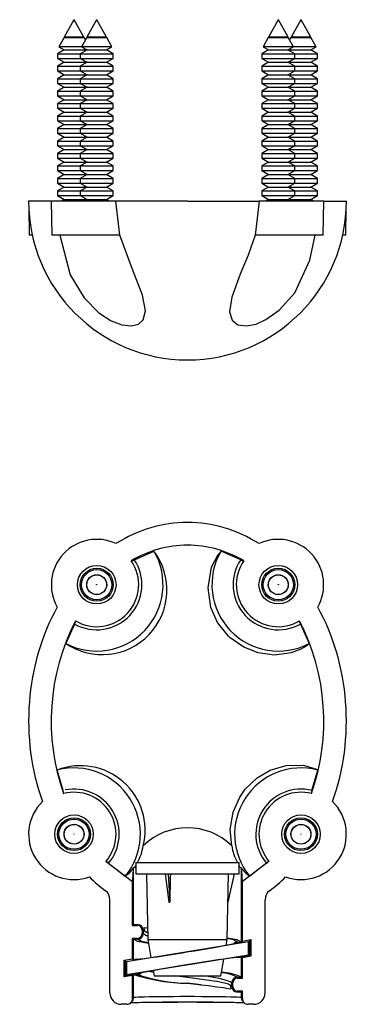
# Model space of a CAD drawing. Units: millimetres. Extents: x 0 to 1050, y 0 to 1485.
# Drawn here: x 347 to 377, y 573 to 659 of the extents above; entities that cross this region are included whole.
import ezdxf

# ---------------------------------------------------------------- set-up
doc = ezdxf.new("R2010")
doc.units = ezdxf.units.MM
doc.header["$LTSCALE"] = 5

msp = doc.modelspace()

# ---------------------------------------------------------------- linework, layer by layer
at = {"color": 7, "linetype": 'Continuous', "lineweight": 25}
for p, q in [((352.273, 659.496), (351.415, 657.948)), ((352.273, 659.496), (352.283, 659.496)), ((352.283, 659.496), (352.293, 659.496)), ((353.151, 657.948), (352.293, 659.496)), ((354.273, 659.496), (353.415, 657.948)), ((354.273, 659.496), (354.283, 659.496)), ((354.283, 659.496), (354.293, 659.496)), ((355.151, 657.948), (354.293, 659.496)), ((370.273, 659.496), (369.415, 657.948)), ((370.273, 659.496), (370.283, 659.496)), ((370.283, 659.496), (370.293, 659.496)), ((371.151, 657.948), (370.293, 659.496)), ((372.273, 659.496), (371.415, 657.948)), ((372.273, 659.496), (372.283, 659.496)), ((372.283, 659.496), (372.293, 659.496)), ((373.151, 657.948), (372.293, 659.496)), ((351.403, 657.926), (350.954, 657.114)), ((351.428, 657.94), (351.403, 657.926)), ((351.403, 657.926), (352.283, 657.926)), ((351.415, 657.948), (351.428, 657.94)), ((353.151, 657.948), (351.415, 657.948)), ((351.428, 657.94), (352.283, 657.94)), ((352.283, 657.94), (353.138, 657.94)), ((352.283, 657.926), (353.163, 657.926)), ((353.403, 657.926), (352.954, 657.114)), ((353.138, 657.94), (353.151, 657.948)), ((353.163, 657.926), (353.138, 657.94)), ((353.283, 657.709), (353.163, 657.926)), ((353.428, 657.94), (353.403, 657.926)), ((353.403, 657.926), (354.283, 657.926)), ((353.415, 657.948), (353.428, 657.94)), ((355.151, 657.948), (353.415, 657.948)), ((353.428, 657.94), (354.283, 657.94)), ((354.283, 657.94), (355.138, 657.94)), ((354.283, 657.926), (355.163, 657.926)), ((355.138, 657.94), (355.151, 657.948)), ((355.163, 657.926), (355.138, 657.94)), ((355.612, 657.114), (355.163, 657.926)), ((369.403, 657.926), (368.954, 657.114)), ((369.428, 657.94), (369.403, 657.926)), ((369.403, 657.926), (370.283, 657.926)), ((369.415, 657.948), (369.428, 657.94)), ((371.151, 657.948), (369.415, 657.948)), ((369.428, 657.94), (370.283, 657.94)), ((370.283, 657.94), (371.138, 657.94)), ((370.283, 657.926), (371.163, 657.926)), ((371.138, 657.94), (371.151, 657.948)), ((371.163, 657.926), (371.138, 657.94)), ((371.612, 657.114), (371.163, 657.926)), ((371.403, 657.926), (371.283, 657.709)), ((371.428, 657.94), (371.403, 657.926)), ((371.403, 657.926), (372.283, 657.926)), ((371.415, 657.948), (371.428, 657.94)), ((373.151, 657.948), (371.415, 657.948)), ((371.428, 657.94), (372.283, 657.94)), ((372.283, 657.94), (373.138, 657.94)), ((372.283, 657.926), (373.163, 657.926)), ((373.138, 657.94), (373.151, 657.948)), ((373.163, 657.926), (373.138, 657.94)), ((373.612, 657.114), (373.163, 657.926)), ((351.428, 656.84), (350.833, 656.496)), ((350.833, 656.496), (350.833, 656.084)), ((350.833, 656.496), (352.283, 656.496)), ((350.954, 657.114), (351.428, 656.84)), ((352.954, 657.114), (350.954, 657.114)), ((351.428, 656.84), (352.283, 656.84)), ((352.283, 656.84), (353.138, 656.84)), ((352.283, 656.496), (352.833, 656.496)), ((353.428, 656.84), (352.833, 656.496)), ((352.833, 656.496), (352.833, 656.084)), ((352.833, 656.496), (354.283, 656.496)), ((352.954, 657.114), (353.428, 656.84)), ((355.612, 657.114), (352.954, 657.114)), ((353.138, 656.84), (353.283, 656.924)), ((353.283, 656.756), (353.138, 656.84)), ((353.428, 656.84), (354.283, 656.84)), ((354.283, 656.84), (355.138, 656.84)), ((354.283, 656.496), (355.733, 656.496)), ((355.138, 656.84), (355.612, 657.114)), ((355.733, 656.496), (355.138, 656.84)), ((355.733, 656.084), (355.733, 656.496)), ((369.428, 656.84), (368.833, 656.496)), ((368.833, 656.496), (368.833, 656.084)), ((368.833, 656.496), (370.283, 656.496)), ((368.954, 657.114), (369.428, 656.84)), ((371.612, 657.114), (368.954, 657.114)), ((369.428, 656.84), (370.283, 656.84)), ((370.283, 656.84), (371.138, 656.84)), ((370.283, 656.496), (371.733, 656.496)), ((371.138, 656.84), (371.612, 657.114)), ((371.733, 656.496), (371.138, 656.84)), ((371.283, 656.924), (371.428, 656.84)), ((371.428, 656.84), (371.283, 656.756)), ((371.428, 656.84), (372.283, 656.84)), ((373.612, 657.114), (371.612, 657.114)), ((371.733, 656.084), (371.733, 656.496)), ((371.733, 656.496), (373.733, 656.496)), ((372.283, 656.84), (373.138, 656.84)), ((373.138, 656.84), (373.612, 657.114)), ((373.733, 656.496), (373.138, 656.84)), ((373.733, 656.084), (373.733, 656.496)), ((350.833, 656.084), (351.428, 655.74)), ((350.833, 656.084), (352.283, 656.084)), ((351.428, 655.74), (350.833, 655.396)), ((351.428, 655.74), (352.283, 655.74)), ((352.283, 656.084), (352.833, 656.084)), ((352.283, 655.74), (353.138, 655.74)), ((352.833, 656.084), (353.428, 655.74)), ((352.833, 656.084), (354.283, 656.084)), ((353.428, 655.74), (352.833, 655.396)), ((353.138, 655.74), (353.283, 655.824)), ((353.283, 655.656), (353.138, 655.74)), ((353.428, 655.74), (354.283, 655.74)), ((354.283, 656.084), (355.733, 656.084)), ((354.283, 655.74), (355.138, 655.74)), ((355.138, 655.74), (355.733, 656.084)), ((355.733, 655.396), (355.138, 655.74)), ((368.833, 656.084), (369.428, 655.74)), ((368.833, 656.084), (370.283, 656.084)), ((369.428, 655.74), (368.833, 655.396)), ((369.428, 655.74), (370.283, 655.74)), ((370.283, 656.084), (371.733, 656.084)), ((370.283, 655.74), (371.138, 655.74)), ((371.138, 655.74), (371.733, 656.084)), ((371.733, 655.396), (371.138, 655.74)), ((371.283, 655.824), (371.428, 655.74)), ((371.428, 655.74), (371.283, 655.656)), ((371.428, 655.74), (372.283, 655.74)), ((371.733, 656.084), (373.733, 656.084)), ((372.283, 655.74), (373.138, 655.74)), ((373.138, 655.74), (373.733, 656.084)), ((373.733, 655.396), (373.138, 655.74)), ((350.833, 655.396), (350.833, 654.984)), ((350.833, 655.396), (352.283, 655.396)), ((350.833, 654.984), (351.428, 654.64)), ((350.833, 654.984), (352.283, 654.984)), ((352.283, 655.396), (352.833, 655.396)), ((352.283, 654.984), (352.833, 654.984)), ((352.833, 655.396), (352.833, 654.984)), ((352.833, 655.396), (354.283, 655.396)), ((352.833, 654.984), (353.428, 654.64)), ((352.833, 654.984), (354.283, 654.984)), ((353.138, 654.64), (353.283, 654.724)), ((354.283, 655.396), (355.733, 655.396)), ((354.283, 654.984), (355.733, 654.984)), ((355.138, 654.64), (355.733, 654.984)), ((355.733, 654.984), (355.733, 655.396)), ((368.833, 655.396), (368.833, 654.984)), ((368.833, 655.396), (370.283, 655.396)), ((368.833, 654.984), (369.428, 654.64)), ((368.833, 654.984), (370.283, 654.984)), ((370.283, 655.396), (371.733, 655.396)), ((370.283, 654.984), (371.733, 654.984)), ((371.138, 654.64), (371.733, 654.984)), ((371.283, 654.724), (371.428, 654.64)), ((371.733, 654.984), (371.733, 655.396)), ((371.733, 655.396), (373.733, 655.396)), ((371.733, 654.984), (373.733, 654.984)), ((373.138, 654.64), (373.733, 654.984)), ((373.733, 654.984), (373.733, 655.396)), ((351.428, 654.64), (350.833, 654.296)), ((350.833, 654.296), (350.833, 653.884)), ((350.833, 654.296), (352.283, 654.296)), ((350.833, 653.884), (351.428, 653.54)), ((350.833, 653.884), (352.283, 653.884)), ((351.428, 654.64), (352.283, 654.64)), ((352.283, 654.64), (353.138, 654.64)), ((352.283, 654.296), (352.833, 654.296)), ((352.283, 653.884), (352.833, 653.884)), ((353.428, 654.64), (352.833, 654.296)), ((352.833, 654.296), (352.833, 653.884)), ((352.833, 654.296), (354.283, 654.296)), ((352.833, 653.884), (353.428, 653.54)), ((352.833, 653.884), (354.283, 653.884)), ((353.283, 654.556), (353.138, 654.64)), ((353.428, 654.64), (354.283, 654.64)), ((354.283, 654.64), (355.138, 654.64)), ((354.283, 654.296), (355.733, 654.296)), ((354.283, 653.884), (355.733, 653.884)), ((355.733, 654.296), (355.138, 654.64)), ((355.138, 653.54), (355.733, 653.884)), ((355.733, 653.884), (355.733, 654.296)), ((369.428, 654.64), (368.833, 654.296)), ((368.833, 654.296), (368.833, 653.884)), ((368.833, 654.296), (370.283, 654.296)), ((368.833, 653.884), (369.428, 653.54)), ((368.833, 653.884), (370.283, 653.884)), ((369.428, 654.64), (370.283, 654.64)), ((370.283, 654.64), (371.138, 654.64)), ((370.283, 654.296), (371.733, 654.296)), ((370.283, 653.884), (371.733, 653.884)), ((371.733, 654.296), (371.138, 654.64)), ((371.138, 653.54), (371.733, 653.884)), ((371.428, 654.64), (371.283, 654.556)), ((371.428, 654.64), (372.283, 654.64)), ((371.733, 653.884), (371.733, 654.296)), ((371.733, 654.296), (373.733, 654.296)), ((371.733, 653.884), (373.733, 653.884)), ((372.283, 654.64), (373.138, 654.64)), ((373.733, 654.296), (373.138, 654.64)), ((373.138, 653.54), (373.733, 653.884)), ((373.733, 653.884), (373.733, 654.296)), ((351.428, 653.54), (350.833, 653.196)), ((350.833, 653.196), (350.833, 652.784)), ((350.833, 653.196), (352.283, 653.196)), ((351.428, 653.54), (352.283, 653.54)), ((352.283, 653.54), (353.138, 653.54)), ((352.283, 653.196), (352.833, 653.196)), ((353.428, 653.54), (352.833, 653.196)), ((352.833, 653.196), (352.833, 652.784)), ((352.833, 653.196), (354.283, 653.196)), ((353.138, 653.54), (353.283, 653.624)), ((353.283, 653.456), (353.138, 653.54)), ((353.428, 653.54), (354.283, 653.54)), ((354.283, 653.54), (355.138, 653.54)), ((354.283, 653.196), (355.733, 653.196)), ((355.733, 653.196), (355.138, 653.54)), ((355.733, 652.784), (355.733, 653.196)), ((369.428, 653.54), (368.833, 653.196)), ((368.833, 653.196), (368.833, 652.784)), ((368.833, 653.196), (370.283, 653.196)), ((369.428, 653.54), (370.283, 653.54)), ((370.283, 653.54), (371.138, 653.54)), ((370.283, 653.196), (371.733, 653.196)), ((371.733, 653.196), (371.138, 653.54)), ((371.283, 653.624), (371.428, 653.54)), ((371.428, 653.54), (371.283, 653.456)), ((371.428, 653.54), (372.283, 653.54)), ((371.733, 652.784), (371.733, 653.196)), ((371.733, 653.196), (373.733, 653.196)), ((372.283, 653.54), (373.138, 653.54)), ((373.733, 653.196), (373.138, 653.54)), ((373.733, 652.784), (373.733, 653.196)), ((350.833, 652.784), (351.428, 652.44)), ((350.833, 652.784), (352.283, 652.784)), ((351.428, 652.44), (350.833, 652.096)), ((350.833, 652.096), (350.833, 651.684)), ((350.833, 652.096), (352.283, 652.096)), ((351.428, 652.44), (352.283, 652.44)), ((352.283, 652.784), (352.833, 652.784)), ((352.283, 652.44), (353.138, 652.44)), ((352.283, 652.096), (352.833, 652.096)), ((352.833, 652.784), (353.428, 652.44)), ((352.833, 652.784), (354.283, 652.784)), ((353.428, 652.44), (352.833, 652.096)), ((352.833, 652.096), (352.833, 651.684)), ((352.833, 652.096), (354.283, 652.096)), ((353.138, 652.44), (353.283, 652.524)), ((353.283, 652.356), (353.138, 652.44)), ((353.428, 652.44), (354.283, 652.44)), ((354.283, 652.784), (355.733, 652.784)), ((354.283, 652.44), (355.138, 652.44)), ((354.283, 652.096), (355.733, 652.096)), ((355.138, 652.44), (355.733, 652.784)), ((355.733, 652.096), (355.138, 652.44)), ((355.733, 651.684), (355.733, 652.096)), ((368.833, 652.784), (369.428, 652.44)), ((368.833, 652.784), (370.283, 652.784)), ((369.428, 652.44), (368.833, 652.096)), ((368.833, 652.096), (368.833, 651.684)), ((368.833, 652.096), (370.283, 652.096)), ((369.428, 652.44), (370.283, 652.44)), ((370.283, 652.784), (371.733, 652.784)), ((370.283, 652.44), (371.138, 652.44)), ((370.283, 652.096), (371.733, 652.096)), ((371.138, 652.44), (371.733, 652.784)), ((371.733, 652.096), (371.138, 652.44)), ((371.283, 652.524), (371.428, 652.44)), ((371.428, 652.44), (371.283, 652.356)), ((371.428, 652.44), (372.283, 652.44)), ((371.733, 652.784), (373.733, 652.784)), ((371.733, 651.684), (371.733, 652.096)), ((371.733, 652.096), (373.733, 652.096)), ((372.283, 652.44), (373.138, 652.44)), ((373.138, 652.44), (373.733, 652.784)), ((373.733, 652.096), (373.138, 652.44)), ((373.733, 651.684), (373.733, 652.096)), ((350.833, 651.684), (351.428, 651.34)), ((350.833, 651.684), (352.283, 651.684)), ((351.428, 651.34), (350.833, 650.996)), ((351.428, 651.34), (352.283, 651.34)), ((352.283, 651.684), (352.833, 651.684)), ((352.283, 651.34), (353.138, 651.34)), ((352.833, 651.684), (353.428, 651.34)), ((352.833, 651.684), (354.283, 651.684)), ((353.428, 651.34), (352.833, 650.996)), ((353.138, 651.34), (353.283, 651.424)), ((353.283, 651.256), (353.138, 651.34)), ((353.428, 651.34), (354.283, 651.34)), ((354.283, 651.684), (355.733, 651.684)), ((354.283, 651.34), (355.138, 651.34)), ((355.138, 651.34), (355.733, 651.684)), ((355.733, 650.996), (355.138, 651.34)), ((368.833, 651.684), (369.428, 651.34)), ((368.833, 651.684), (370.283, 651.684)), ((369.428, 651.34), (368.833, 650.996)), ((369.428, 651.34), (370.283, 651.34)), ((370.283, 651.684), (371.733, 651.684)), ((370.283, 651.34), (371.138, 651.34)), ((371.138, 651.34), (371.733, 651.684)), ((371.733, 650.996), (371.138, 651.34)), ((371.283, 651.424), (371.428, 651.34)), ((371.428, 651.34), (371.283, 651.256)), ((371.428, 651.34), (372.283, 651.34)), ((371.733, 651.684), (373.733, 651.684)), ((372.283, 651.34), (373.138, 651.34)), ((373.138, 651.34), (373.733, 651.684)), ((373.733, 650.996), (373.138, 651.34)), ((350.833, 650.996), (350.833, 650.584)), ((350.833, 650.996), (352.283, 650.996)), ((350.833, 650.584), (351.428, 650.24)), ((350.833, 650.584), (352.283, 650.584)), ((352.283, 650.996), (352.833, 650.996)), ((352.283, 650.584), (352.833, 650.584)), ((352.833, 650.996), (352.833, 650.584)), ((352.833, 650.996), (354.283, 650.996)), ((352.833, 650.584), (353.428, 650.24)), ((352.833, 650.584), (354.283, 650.584)), ((353.138, 650.24), (353.283, 650.324)), ((354.283, 650.996), (355.733, 650.996)), ((354.283, 650.584), (355.733, 650.584)), ((355.138, 650.24), (355.733, 650.584)), ((355.733, 650.584), (355.733, 650.996)), ((368.833, 650.996), (368.833, 650.584)), ((368.833, 650.996), (370.283, 650.996)), ((368.833, 650.584), (369.428, 650.24)), ((368.833, 650.584), (370.283, 650.584)), ((370.283, 650.996), (371.733, 650.996)), ((370.283, 650.584), (371.733, 650.584)), ((371.138, 650.24), (371.733, 650.584)), ((371.283, 650.324), (371.428, 650.24)), ((371.733, 650.584), (371.733, 650.996)), ((371.733, 650.996), (373.733, 650.996)), ((371.733, 650.584), (373.733, 650.584)), ((373.138, 650.24), (373.733, 650.584)), ((373.733, 650.584), (373.733, 650.996)), ((351.428, 650.24), (350.833, 649.896)), ((350.833, 649.896), (350.833, 649.484)), ((350.833, 649.896), (352.283, 649.896)), ((350.833, 649.484), (351.428, 649.14)), ((350.833, 649.484), (352.283, 649.484)), ((351.428, 650.24), (352.283, 650.24)), ((352.283, 650.24), (353.138, 650.24)), ((352.283, 649.896), (352.833, 649.896)), ((352.283, 649.484), (352.833, 649.484)), ((353.428, 650.24), (352.833, 649.896)), ((352.833, 649.896), (352.833, 649.484)), ((352.833, 649.896), (354.283, 649.896)), ((352.833, 649.484), (353.428, 649.14)), ((352.833, 649.484), (354.283, 649.484)), ((353.283, 650.156), (353.138, 650.24)), ((353.428, 650.24), (354.283, 650.24)), ((354.283, 650.24), (355.138, 650.24)), ((354.283, 649.896), (355.733, 649.896)), ((354.283, 649.484), (355.733, 649.484)), ((355.733, 649.896), (355.138, 650.24)), ((355.138, 649.14), (355.733, 649.484)), ((355.733, 649.484), (355.733, 649.896)), ((369.428, 650.24), (368.833, 649.896)), ((368.833, 649.896), (368.833, 649.484)), ((368.833, 649.896), (370.283, 649.896)), ((368.833, 649.484), (369.428, 649.14)), ((368.833, 649.484), (370.283, 649.484)), ((369.428, 650.24), (370.283, 650.24)), ((370.283, 650.24), (371.138, 650.24)), ((370.283, 649.896), (371.733, 649.896)), ((370.283, 649.484), (371.733, 649.484)), ((371.733, 649.896), (371.138, 650.24)), ((371.138, 649.14), (371.733, 649.484)), ((371.428, 650.24), (371.283, 650.156)), ((371.428, 650.24), (372.283, 650.24)), ((371.733, 649.484), (371.733, 649.896)), ((371.733, 649.896), (373.733, 649.896)), ((371.733, 649.484), (373.733, 649.484)), ((372.283, 650.24), (373.138, 650.24)), ((373.733, 649.896), (373.138, 650.24)), ((373.138, 649.14), (373.733, 649.484)), ((373.733, 649.484), (373.733, 649.896)), ((351.428, 649.14), (350.833, 648.796)), ((350.833, 648.796), (350.833, 648.384)), ((350.833, 648.796), (352.283, 648.796)), ((351.428, 649.14), (352.283, 649.14)), ((352.283, 649.14), (353.138, 649.14)), ((352.283, 648.796), (352.833, 648.796)), ((353.428, 649.14), (352.833, 648.796)), ((352.833, 648.796), (352.833, 648.384)), ((352.833, 648.796), (354.283, 648.796)), ((353.138, 649.14), (353.283, 649.224)), ((353.283, 649.056), (353.138, 649.14)), ((353.428, 649.14), (354.283, 649.14)), ((354.283, 649.14), (355.138, 649.14)), ((354.283, 648.796), (355.733, 648.796)), ((355.733, 648.796), (355.138, 649.14)), ((355.733, 648.384), (355.733, 648.796)), ((369.428, 649.14), (368.833, 648.796)), ((368.833, 648.796), (368.833, 648.384)), ((368.833, 648.796), (370.283, 648.796)), ((369.428, 649.14), (370.283, 649.14)), ((370.283, 649.14), (371.138, 649.14)), ((370.283, 648.796), (371.733, 648.796)), ((371.733, 648.796), (371.138, 649.14)), ((371.283, 649.224), (371.428, 649.14)), ((371.428, 649.14), (371.283, 649.056)), ((371.428, 649.14), (372.283, 649.14)), ((371.733, 648.384), (371.733, 648.796)), ((371.733, 648.796), (373.733, 648.796)), ((372.283, 649.14), (373.138, 649.14)), ((373.733, 648.796), (373.138, 649.14)), ((373.733, 648.384), (373.733, 648.796)), ((350.833, 648.384), (351.428, 648.04)), ((350.833, 648.384), (352.283, 648.384)), ((351.428, 648.04), (350.833, 647.696)), ((351.428, 648.04), (352.283, 648.04)), ((352.283, 648.384), (352.833, 648.384)), ((352.283, 648.04), (353.138, 648.04)), ((352.833, 648.384), (353.428, 648.04)), ((352.833, 648.384), (354.283, 648.384)), ((353.428, 648.04), (352.833, 647.696)), ((353.138, 648.04), (353.283, 648.124)), ((353.283, 647.956), (353.138, 648.04)), ((353.428, 648.04), (354.283, 648.04)), ((354.283, 648.384), (355.733, 648.384)), ((354.283, 648.04), (355.138, 648.04)), ((355.138, 648.04), (355.733, 648.384)), ((355.733, 647.696), (355.138, 648.04)), ((368.833, 648.384), (369.428, 648.04)), ((368.833, 648.384), (370.283, 648.384)), ((369.428, 648.04), (368.833, 647.696)), ((369.428, 648.04), (370.283, 648.04)), ((370.283, 648.384), (371.733, 648.384)), ((370.283, 648.04), (371.138, 648.04)), ((371.138, 648.04), (371.733, 648.384)), ((371.733, 647.696), (371.138, 648.04)), ((371.283, 648.124), (371.428, 648.04)), ((371.428, 648.04), (371.283, 647.956)), ((371.428, 648.04), (372.283, 648.04)), ((371.733, 648.384), (373.733, 648.384)), ((372.283, 648.04), (373.138, 648.04)), ((373.138, 648.04), (373.733, 648.384)), ((373.733, 647.696), (373.138, 648.04)), ((350.833, 647.696), (350.833, 647.284)), ((350.833, 647.696), (352.283, 647.696)), ((350.833, 647.284), (351.428, 646.94)), ((350.833, 647.284), (352.283, 647.284)), ((351.428, 646.94), (350.833, 646.596)), ((351.428, 646.94), (352.283, 646.94)), ((352.283, 647.696), (352.833, 647.696)), ((352.283, 647.284), (352.833, 647.284)), ((352.283, 646.94), (353.138, 646.94)), ((352.833, 647.696), (352.833, 647.284)), ((352.833, 647.696), (354.283, 647.696)), ((352.833, 647.284), (353.428, 646.94)), ((352.833, 647.284), (354.283, 647.284)), ((353.428, 646.94), (352.833, 646.596)), ((353.138, 646.94), (353.283, 647.024)), ((353.283, 646.856), (353.138, 646.94)), ((353.428, 646.94), (354.283, 646.94)), ((354.283, 647.696), (355.733, 647.696)), ((354.283, 647.284), (355.733, 647.284)), ((354.283, 646.94), (355.138, 646.94)), ((355.138, 646.94), (355.733, 647.284)), ((355.733, 646.596), (355.138, 646.94)), ((355.733, 647.284), (355.733, 647.696)), ((368.833, 647.696), (368.833, 647.284)), ((368.833, 647.696), (370.283, 647.696)), ((368.833, 647.284), (369.428, 646.94)), ((368.833, 647.284), (370.283, 647.284)), ((369.428, 646.94), (368.833, 646.596)), ((369.428, 646.94), (370.283, 646.94)), ((370.283, 647.696), (371.733, 647.696)), ((370.283, 647.284), (371.733, 647.284)), ((370.283, 646.94), (371.138, 646.94)), ((371.138, 646.94), (371.733, 647.284)), ((371.733, 646.596), (371.138, 646.94)), ((371.283, 647.024), (371.428, 646.94)), ((371.428, 646.94), (371.283, 646.856)), ((371.428, 646.94), (372.283, 646.94)), ((371.733, 647.284), (371.733, 647.696)), ((371.733, 647.696), (373.733, 647.696)), ((371.733, 647.284), (373.733, 647.284)), ((372.283, 646.94), (373.138, 646.94)), ((373.138, 646.94), (373.733, 647.284)), ((373.733, 646.596), (373.138, 646.94)), ((373.733, 647.284), (373.733, 647.696)), ((350.833, 646.596), (350.833, 646.184)), ((350.833, 646.596), (352.283, 646.596)), ((350.833, 646.184), (351.428, 645.84)), ((350.833, 646.184), (352.283, 646.184)), ((352.283, 646.596), (352.833, 646.596)), ((352.283, 646.184), (352.833, 646.184)), ((352.833, 646.596), (352.833, 646.184)), ((352.833, 646.596), (354.283, 646.596)), ((352.833, 646.184), (353.428, 645.84)), ((352.833, 646.184), (354.283, 646.184)), ((354.283, 646.596), (355.733, 646.596)), ((354.283, 646.184), (355.733, 646.184)), ((355.138, 645.84), (355.733, 646.184)), ((355.733, 646.184), (355.733, 646.596)), ((368.833, 646.596), (368.833, 646.184)), ((368.833, 646.596), (370.283, 646.596)), ((368.833, 646.184), (369.428, 645.84)), ((368.833, 646.184), (370.283, 646.184)), ((370.283, 646.596), (371.733, 646.596)), ((370.283, 646.184), (371.733, 646.184)), ((371.138, 645.84), (371.733, 646.184)), ((371.733, 646.184), (371.733, 646.596)), ((371.733, 646.596), (373.733, 646.596)), ((371.733, 646.184), (373.733, 646.184)), ((373.138, 645.84), (373.733, 646.184)), ((373.733, 646.184), (373.733, 646.596)), ((351.428, 645.84), (350.833, 645.496)), ((350.833, 645.496), (350.833, 645.084)), ((350.833, 645.496), (352.283, 645.496)), ((351.428, 645.84), (352.283, 645.84)), ((352.283, 645.84), (353.138, 645.84)), ((352.283, 645.496), (352.833, 645.496)), ((353.428, 645.84), (352.833, 645.496)), ((352.833, 645.496), (352.833, 645.084)), ((352.833, 645.496), (354.283, 645.496)), ((353.138, 645.84), (353.283, 645.924)), ((353.283, 645.756), (353.138, 645.84)), ((353.428, 645.84), (354.283, 645.84)), ((354.283, 645.84), (355.138, 645.84)), ((354.283, 645.496), (355.733, 645.496)), ((355.733, 645.496), (355.138, 645.84)), ((355.733, 645.084), (355.733, 645.496)), ((369.428, 645.84), (368.833, 645.496)), ((368.833, 645.496), (368.833, 645.084)), ((368.833, 645.496), (370.283, 645.496)), ((369.428, 645.84), (370.283, 645.84)), ((370.283, 645.84), (371.138, 645.84)), ((370.283, 645.496), (371.733, 645.496)), ((371.733, 645.496), (371.138, 645.84)), ((371.283, 645.924), (371.428, 645.84)), ((371.428, 645.84), (371.283, 645.756)), ((371.428, 645.84), (372.283, 645.84)), ((371.733, 645.084), (371.733, 645.496)), ((371.733, 645.496), (373.733, 645.496)), ((372.283, 645.84), (373.138, 645.84)), ((373.733, 645.496), (373.138, 645.84)), ((373.733, 645.084), (373.733, 645.496)), ((350.833, 645.084), (351.428, 644.74)), ((350.833, 645.084), (352.283, 645.084)), ((351.428, 644.74), (350.833, 644.396)), ((350.833, 644.396), (350.833, 643.984)), ((350.833, 644.396), (352.283, 644.396)), ((351.428, 644.74), (352.283, 644.74)), ((352.283, 645.084), (352.833, 645.084)), ((352.283, 644.74), (353.138, 644.74)), ((352.283, 644.396), (352.833, 644.396)), ((352.833, 645.084), (353.428, 644.74)), ((352.833, 645.084), (354.283, 645.084)), ((353.428, 644.74), (352.833, 644.396)), ((352.833, 644.396), (352.833, 643.984)), ((352.833, 644.396), (354.283, 644.396)), ((353.138, 644.74), (353.283, 644.824)), ((353.283, 644.656), (353.138, 644.74)), ((353.428, 644.74), (354.283, 644.74)), ((354.283, 645.084), (355.733, 645.084)), ((354.283, 644.74), (355.138, 644.74)), ((354.283, 644.396), (355.733, 644.396)), ((355.138, 644.74), (355.733, 645.084)), ((355.733, 644.396), (355.138, 644.74)), ((355.733, 643.984), (355.733, 644.396)), ((368.833, 645.084), (369.428, 644.74)), ((368.833, 645.084), (370.283, 645.084)), ((369.428, 644.74), (368.833, 644.396)), ((368.833, 644.396), (368.833, 643.984)), ((368.833, 644.396), (370.283, 644.396)), ((369.428, 644.74), (370.283, 644.74)), ((370.283, 645.084), (371.733, 645.084)), ((370.283, 644.74), (371.138, 644.74)), ((370.283, 644.396), (371.733, 644.396)), ((371.138, 644.74), (371.733, 645.084)), ((371.733, 644.396), (371.138, 644.74)), ((371.283, 644.824), (371.428, 644.74)), ((371.428, 644.74), (371.283, 644.656)), ((371.428, 644.74), (372.283, 644.74)), ((371.733, 645.084), (373.733, 645.084)), ((371.733, 643.984), (371.733, 644.396)), ((371.733, 644.396), (373.733, 644.396)), ((372.283, 644.74), (373.138, 644.74)), ((373.138, 644.74), (373.733, 645.084)), ((373.733, 644.396), (373.138, 644.74)), ((373.733, 643.984), (373.733, 644.396)), ((350.283, 643.496), (348.283, 643.496)), ((350.283, 643.496), (350.335, 640.496)), ((355.976, 643.496), (350.283, 643.496)), ((350.833, 643.984), (351.428, 643.64)), ((350.833, 643.984), (352.283, 643.984)), ((351.428, 643.64), (351.179, 643.496)), ((351.428, 643.64), (352.283, 643.64)), ((352.283, 643.984), (352.833, 643.984)), ((352.283, 643.64), (353.138, 643.64)), ((352.833, 643.984), (353.428, 643.64)), ((352.833, 643.984), (354.283, 643.984)), ((353.138, 643.64), (353.283, 643.724)), ((353.283, 643.556), (353.138, 643.64)), ((353.428, 643.64), (353.179, 643.496)), ((353.428, 643.64), (354.283, 643.64)), ((354.283, 643.984), (355.733, 643.984)), ((354.283, 643.64), (355.138, 643.64)), ((355.138, 643.64), (355.733, 643.984)), ((355.387, 643.496), (355.138, 643.64)), ((356.319, 640.496), (355.976, 643.496)), ((362.283, 643.496), (355.976, 643.496)), ((362.283, 643.496), (368.59, 643.496)), ((368.59, 643.496), (368.247, 640.496)), ((374.283, 643.496), (368.59, 643.496)), ((368.833, 643.984), (369.428, 643.64)), ((368.833, 643.984), (370.283, 643.984)), ((369.428, 643.64), (369.179, 643.496)), ((369.428, 643.64), (370.283, 643.64)), ((370.283, 643.984), (371.733, 643.984)), ((370.283, 643.64), (371.138, 643.64)), ((371.138, 643.64), (371.733, 643.984)), ((371.387, 643.496), (371.138, 643.64)), ((371.283, 643.724), (371.428, 643.64)), ((371.428, 643.64), (371.283, 643.556)), ((371.428, 643.64), (372.283, 643.64)), ((371.733, 643.984), (373.733, 643.984)), ((372.283, 643.64), (373.138, 643.64)), ((373.138, 643.64), (373.733, 643.984)), ((373.387, 643.496), (373.138, 643.64)), ((374.231, 640.496), (374.283, 643.496)), ((374.283, 643.496), (376.283, 643.496)), ((348.292, 643.008), (348.335, 640.496)), ((376.231, 640.496), (376.275, 643.008)), ((348.608, 640.496), (348.335, 640.496)), ((356.319, 640.496), (350.335, 640.496)), ((374.231, 640.496), (368.247, 640.496)), ((376.231, 640.496), (375.958, 640.496)), ((357.598, 611.872), (359.323, 612.632)), ((366.969, 611.872), (365.243, 612.632)), ((357.326, 611.776), (357.341, 611.754)), ((357.341, 611.754), (357.598, 611.872)), ((366.969, 611.872), (367.225, 611.754)), ((352.328, 606.207), (351.564, 604.497)), ((352.328, 606.207), (352.439, 606.464)), ((372.147, 606.475), (372.127, 606.464)), ((372.127, 606.464), (372.238, 606.207)), ((372.238, 606.207), (373.002, 604.497)), ((351.317, 591.531), (350.811, 593.329)), ((373.249, 591.531), (373.756, 593.329)), ((351.388, 591.262), (351.317, 591.531)), ((373.249, 591.531), (373.178, 591.262)), ((351.366, 591.256), (351.388, 591.262)), ((355.101, 585.274), (355.117, 585.293)), ((355.101, 585.274), (357.45, 583.495)), ((355.335, 585.119), (355.117, 585.293)), ((369.465, 585.274), (367.116, 583.495)), ((369.231, 585.119), (369.449, 585.293)), ((369.465, 585.274), (369.449, 585.293)), ((355.335, 585.119), (356.799, 583.959)), ((357.529, 584.7), (357.533, 584.683)), ((357.533, 579.704), (357.533, 584.683)), ((357.733, 585.182), (357.733, 584.182)), ((357.733, 585.182), (366.833, 585.182)), ((366.833, 584.182), (366.833, 585.182)), ((367.037, 584.7), (367.033, 584.683)), ((367.033, 578.155), (367.033, 584.683)), ((369.231, 585.119), (367.768, 583.959)), ((357.45, 579.621), (357.45, 583.495)), ((357.733, 584.182), (366.833, 584.182)), ((358.683, 584.182), (358.784, 578.382)), ((360.31, 584.182), (360.649, 581.682)), ((360.566, 584.182), (360.714, 581.682)), ((365.782, 578.382), (365.883, 584.182)), ((366.382, 584.182), (365.836, 581.682)), ((367.116, 578.252), (367.116, 583.495)), ((355.45, 573.671), (355.45, 581.888)), ((369.116, 573.671), (369.116, 581.888)), ((360.649, 581.682), (360.714, 581.682)), ((357.533, 579.704), (357.45, 579.621)), ((357.45, 579.621), (357.883, 579.621)), ((357.533, 579.704), (357.883, 579.704)), ((357.883, 579.621), (357.883, 579.704)), ((358.3, 579.204), (358.383, 579.204)), ((358.3, 579.204), (358.3, 578.904)), ((358.383, 579.204), (358.383, 578.904)), ((357.45, 578.487), (357.533, 578.404)), ((357.883, 578.487), (357.45, 578.487)), ((357.45, 576.675), (357.45, 578.487)), ((357.883, 578.404), (357.533, 578.404)), ((357.533, 576.605), (357.533, 578.404)), ((357.883, 578.487), (357.883, 578.404)), ((358.3, 578.904), (358.383, 578.904)), ((358.531, 578.807), (358.383, 578.904)), ((358.784, 578.382), (359.059, 576.8)), ((358.784, 578.382), (365.782, 578.382)), ((365.697, 577.89), (365.782, 578.382)), ((367.116, 578.252), (367.866, 578.374)), ((367.65, 578.171), (367.733, 578.269)), ((367.783, 578.277), (367.733, 578.269)), ((367.733, 576.969), (367.733, 578.269)), ((367.866, 578.374), (367.783, 578.277)), ((367.783, 576.977), (367.783, 578.277)), ((367.866, 578.374), (367.866, 576.906)), ((367.65, 578.171), (356.916, 576.42)), ((367.033, 578.154), (366.603, 578.084)), ((366.683, 578.154), (367.031, 578.154)), ((367.033, 578.155), (367.116, 578.252)), ((367.65, 577.039), (367.65, 578.171)), ((356.7, 576.553), (357.45, 576.675)), ((356.7, 575.085), (356.7, 576.553)), ((356.7, 576.553), (356.783, 576.482)), ((356.916, 575.288), (367.65, 577.039)), ((357.45, 576.675), (357.533, 576.605)), ((357.803, 576.648), (357.533, 576.604)), ((365.227, 575.182), (365.483, 576.656)), ((366.764, 576.811), (366.632, 576.811)), ((366.764, 576.811), (367.733, 576.969)), ((367.033, 576.854), (367.031, 576.854)), ((367.033, 576.854), (367.783, 576.977)), ((367.116, 576.784), (367.033, 576.854)), ((367.033, 576.854), (367.033, 576.854)), ((367.033, 575.054), (367.033, 576.854)), ((367.033, 576.854), (367.033, 576.854)), ((367.866, 576.906), (367.116, 576.784)), ((367.116, 574.971), (367.116, 576.784)), ((367.65, 577.039), (367.733, 576.969)), ((367.866, 576.906), (367.783, 576.977)), ((356.833, 576.49), (356.783, 576.482)), ((356.783, 576.482), (356.783, 575.182)), ((356.916, 576.42), (356.833, 576.49)), ((356.833, 576.49), (356.833, 575.19)), ((356.916, 576.42), (356.916, 575.288)), ((357.45, 575.207), (356.7, 575.085)), ((356.7, 575.085), (356.783, 575.182)), ((356.783, 575.182), (357.533, 575.304)), ((356.833, 575.19), (357.964, 575.375)), ((356.916, 575.288), (356.833, 575.19)), ((357.533, 575.304), (357.45, 575.207)), ((357.45, 573.172), (357.45, 575.207)), ((357.533, 573.254), (357.533, 575.304)), ((357.533, 575.304), (357.533, 575.304)), ((357.533, 575.304), (357.533, 575.304)), ((357.883, 575.304), (357.533, 575.304)), ((359.259, 575.641), (359.339, 575.182)), ((359.339, 575.182), (365.227, 575.182)), ((366.683, 574.971), (366.683, 575.054)), ((366.683, 575.054), (367.033, 575.054)), ((366.683, 574.971), (367.116, 574.971)), ((367.116, 574.971), (367.033, 575.054)), ((363.474, 574.393), (362.283, 574.529)), ((366.183, 574.554), (366.035, 574.651)), ((366.266, 574.554), (366.183, 574.554)), ((366.183, 574.254), (366.183, 574.554)), ((366.266, 574.254), (366.183, 574.254)), ((366.266, 574.254), (366.266, 574.554)), ((357.45, 573.172), (357.533, 573.254)), ((367.116, 573.837), (366.683, 573.837)), ((366.683, 573.837), (366.683, 573.754)), ((367.033, 573.754), (366.683, 573.754)), ((367.033, 573.754), (367.116, 573.837)), ((367.033, 573.254), (367.033, 573.754)), ((367.033, 573.254), (367.116, 573.172)), ((367.116, 573.172), (367.116, 573.837)), ((356.95, 572.672), (356.45, 572.672)), ((357.304, 572.818), (357.387, 572.901)), ((367.179, 572.901), (367.262, 572.818)), ((368.116, 572.672), (367.616, 572.672))]:
    msp.add_line(p, q, dxfattribs=at)
at = {"color": 1, "linetype": 'Continuous', "lineweight": 25}
msp.add_line((359.289, 575.471), (358.864, 575.568), dxfattribs=at)
at = {"color": 7, "linetype": 'Continuous', "lineweight": 25, "flags": 128}
for points in [[(351.046, 640.496), (351.956, 637.004), (353.164, 634.966), (354.459, 633.655), (355.551, 632.948), (356.489, 632.587), (357.349, 632.493), (357.956, 632.65), (358.364, 633.02), (358.574, 633.82), (358.328, 635.216), (357.421, 637.566), (356.319, 640.496)], [(368.247, 640.496), (367.621, 638.729), (366.936, 637.065), (366.179, 635.017), (365.995, 633.731), (366.225, 632.986), (366.715, 632.602), (367.489, 632.493), (368.328, 632.66), (369.199, 633.045), (370.371, 633.875), (371.734, 635.417), (373.072, 638.277), (373.52, 640.496)], [(373.002, 604.497), (372.79, 604.294), (372.264, 603.975), (371.421, 603.658), (369.942, 603.465), (368.507, 603.656), (367.24, 604.153), (366.044, 604.997), (365.909, 605.123), (364.936, 606.351), (364.351, 607.672), (364.097, 609.407), (364.409, 611.226), (364.984, 612.348), (365.243, 612.632)], [(366.184, 586.648), (366.051, 588.086), (366.308, 589.627), (366.89, 590.937), (367.374, 591.631), (368.413, 592.634), (369.554, 593.306), (370.965, 593.726), (372.519, 593.747), (373.655, 593.403), (373.756, 593.329)], [(357.529, 584.7), (357.065, 584.16), (356.799, 583.959)], [(357.45, 583.495), (357.502, 583.996), (357.529, 584.7)], [(357.733, 584.911), (357.609, 584.726), (357.533, 584.677), (357.533, 584.683)], [(367.033, 584.683), (367.024, 584.666), (366.906, 584.793), (366.833, 584.917)], [(367.037, 584.7), (367.082, 583.699), (367.116, 583.495)], [(358.767, 579.377), (358.698, 579.388), (358.476, 579.42), (358.447, 579.396), (358.451, 579.336), (358.462, 579.237), (358.457, 579.109)], [(358.845, 578.032), (357.896, 578.21), (357.533, 578.404)], [(367.033, 578.154), (366.67, 578.349), (365.784, 578.514)], [(366.496, 578.047), (366.573, 578.079), (366.603, 578.084)], [(358.226, 575.443), (358.074, 575.342), (357.883, 575.304)], [(358.07, 575.412), (357.993, 575.38), (357.964, 575.375)], [(362.283, 574.529), (363.272, 574.417), (363.474, 574.394)], [(363.474, 574.394), (364.136, 574.318), (364.871, 574.224), (365.45, 574.141), (365.868, 574.07), (366.09, 574.039), (366.119, 574.062), (366.116, 574.123), (366.104, 574.222), (366.109, 574.35)], [(357.387, 572.901), (357.495, 573.063), (357.533, 573.254)]]:
    msp.add_lwpolyline(points, dxfattribs=at)
at = {"color": 1, "linetype": 'Continuous', "lineweight": 25, "flags": 128}
for points in [[(358.774, 578.988), (358.681, 579.01), (358.383, 579.204)], [(358.836, 578.085), (358.219, 578.21), (357.883, 578.404)], [(358.779, 578.687), (358.681, 578.71), (358.531, 578.807)], [(366.683, 578.154), (366.347, 578.349), (365.783, 578.463)], [(366.183, 574.254), (365.885, 574.449), (365.043, 574.64), (363.772, 574.837), (362.283, 575.029), (361.104, 575.182)]]:
    msp.add_lwpolyline(points, dxfattribs=at)
at = {"color": 7, "linetype": 'Continuous', "lineweight": 25}
for centre, radius in [((354.283, 609.672), 1.7), ((370.283, 609.672), 1.7), ((354.283, 609.672), 1.45), ((354.283, 609.672), 1.329), ((354.283, 609.672), 0.88), ((354.283, 609.672), 0.868), ((370.283, 609.672), 1.45), ((370.283, 609.672), 1.329), ((370.283, 609.672), 0.88), ((370.283, 609.672), 0.868), ((354.283, 609.672), 0.01), ((370.283, 609.672), 0.01), ((352.283, 587.672), 1.7), ((352.283, 587.672), 1.45), ((352.283, 587.672), 1.329), ((372.283, 587.672), 1.7), ((372.283, 587.672), 1.45), ((372.283, 587.672), 1.329), ((352.283, 587.672), 0.88), ((352.283, 587.672), 0.868), ((372.283, 587.672), 0.88), ((372.283, 587.672), 0.868), ((352.283, 587.672), 0.01), ((372.283, 587.672), 0.01)]:
    msp.add_circle(centre, radius, dxfattribs=at)
for centre, radius, start, end in [((362.283, 643.496), 14, 180, 0), ((354.283, 609.672), 4, 64.95337, 209.63474), ((362.37, 603.361), 9.811, 90.50672, 120.93586), ((362.196, 603.361), 9.811, 59.06414, 89.49328), ((370.283, 609.672), 4, 330.36526, 115.04663), ((354.774, 609.204), 5.697, 235.70664, 37.00025), ((354.283, 609.672), 5.846, 242.27707, 30.42982), ((370.283, 609.672), 5.846, 149.57018, 297.72293), ((354.283, 609.672), 3.978, 240.5704, 33.58093), ((354.283, 609.672), 3.7, 239.75208, 34.66891), ((370.283, 609.672), 3.978, 146.41907, 299.4296), ((370.283, 609.672), 3.7, 145.33109, 300.24792), ((369.431, 597.652), 19.163, 152.58673, 199.4981), ((355.135, 597.652), 19.163, 340.5019, 27.41327), ((352.86, 588.021), 5.69, 346.04302, 111.11198), ((352.283, 587.672), 5.846, 320.57546, 104.5896), ((372.283, 587.672), 5.846, 75.4104, 219.42454), ((352.283, 587.672), 3.7, 319.60248, 104.34561), ((352.283, 587.672), 3.978, 320.09161, 101.11919), ((372.283, 587.672), 3.978, 75.94695, 219.90839), ((372.283, 587.672), 3.7, 75.65439, 220.39752), ((352.283, 587.672), 4, 134.13798, 289.78388), ((372.283, 587.672), 4, 250.21612, 45.86202), ((362.283, 582.647), 5.588, 45.72479, 134.27521), ((353.63, 587.445), 4.818, 331.97962, 350.48277), ((370.567, 587.305), 4.432, 188.52445, 208.63344), ((369.1, 586.004), 2.44, 212.29463, 236.91348), ((354.45, 581.888), 1, 0.00259, 52.98682), ((370.116, 581.888), 1, 127.01368, 179.99691), ((357.883, 579.204), 0.5, 360, 90), ((357.883, 579.204), 0.417, 0, 90), ((357.883, 578.904), 0.5, 270, 0), ((357.883, 578.904), 0.417, 270, 360), ((349.705, 660.307), 83.952, 278.6813, 281.53977), ((366.683, 577.654), 0.5, 90, 128.24669), ((348.241, 656.64), 80.572, 276.89938, 280.10468), ((376.325, 496.819), 80.572, 96.89938, 100.10468), ((374.861, 493.152), 83.952, 98.6813, 101.53977), ((362.5, 590.802), 16.274, 252.23001, 269.23677), ((365.094, 570.962), 4.529, 64.64561, 87.64439), ((366.683, 574.554), 0.5, 90, 180), ((366.683, 574.554), 0.417, 90, 180), ((366.683, 574.254), 0.5, 180, 270), ((366.683, 574.254), 0.417, 180, 270), ((367.461, 573.232), 0.428, 177.03497, 229.66626)]:
    msp.add_arc(centre, radius, start, end, dxfattribs=at)
at = {"color": 1, "linetype": 'Continuous', "lineweight": 25}
for centre, radius, start, end in [((362.496, 588.615), 14.087, 250.88638, 269.13481), ((362.813, 565.488), 9.713, 70.62749, 86.38615), ((365.046, 571.994), 3.471, 61.85467, 86.21801)]:
    msp.add_arc(centre, radius, start, end, dxfattribs=at)
at = {"color": 7, "linetype": 'Continuous', "lineweight": 25}
for centre, major_axis, ratio, start_param, end_param in [((362.283, 597.672), (0, 17.5), 0.8, 0, 0.467291), ((362.283, 597.672), (0, 17.5), 0.8, 5.815894, 6.283185), ((362.283, 597.672), (0, 17.5), 0.8, 0.961009, 1.990392), ((362.283, 597.672), (0, 17.5), 0.8, 4.292794, 5.322176), ((362.283, 597.672), (0, 17.5), 0.8, 2.475932, 2.598832), ((364.461, 652.874), (4.358, 137.426), 0.012657, 2.094621, 2.115755), ((362.283, 597.672), (0, 17.5), 0.8, 3.684354, 3.807254), ((362.283, 577.379), (4.75, 0.775), 0.017227, 6.280374, 6.283726), ((362.283, 577.379), (4.75, 0.775), 0.017227, 3.135429, 3.138781), ((362.283, 576.079), (4.75, 0.775), 0.017227, 6.277021, 6.278708), ((362.283, 576.079), (4.75, 0.775), 0.017227, 3.140427, 3.142134), ((356.45, 573.672), (-0.707, -0.707), 0.999695, 5.497939, 7.068431), ((356.95, 573.172), (0.354, 0.354), 0.999695, 3.926839, 5.497939), ((362.283, 573.255), (4.75, 0), 0.019292, 6.279833, 9.42813), ((367.616, 573.172), (0.354, -0.354), 0.999695, 3.926839, 5.497939), ((368.116, 573.672), (-0.707, 0.707), 0.999695, 2.356347, 3.926839), ((362.283, 572.755), (5.25, 0), 0.017455, 0.297081, 2.844511), ((362.283, 572.755), (5.75, 0), 0.017455, 0.509154, 2.622729)]:
    msp.add_ellipse(centre, major_axis=major_axis, ratio=ratio, start_param=start_param, end_param=end_param, dxfattribs=at)
at = {"color": 1, "linetype": 'Continuous', "lineweight": 25}
for centre, start_param, end_param in [((362.203, 577.366), 4.751165, 6.282357), ((362.203, 577.366), 3.136798, 3.629863), ((362.364, 576.093), 6.27839, 6.771456), ((362.364, 576.093), 1.609573, 3.140764)]:
    msp.add_ellipse(centre, major_axis=(4.4, 0.718), ratio=0.017227, start_param=start_param, end_param=end_param, dxfattribs=at)

doc.saveas('drawing.dxf')
